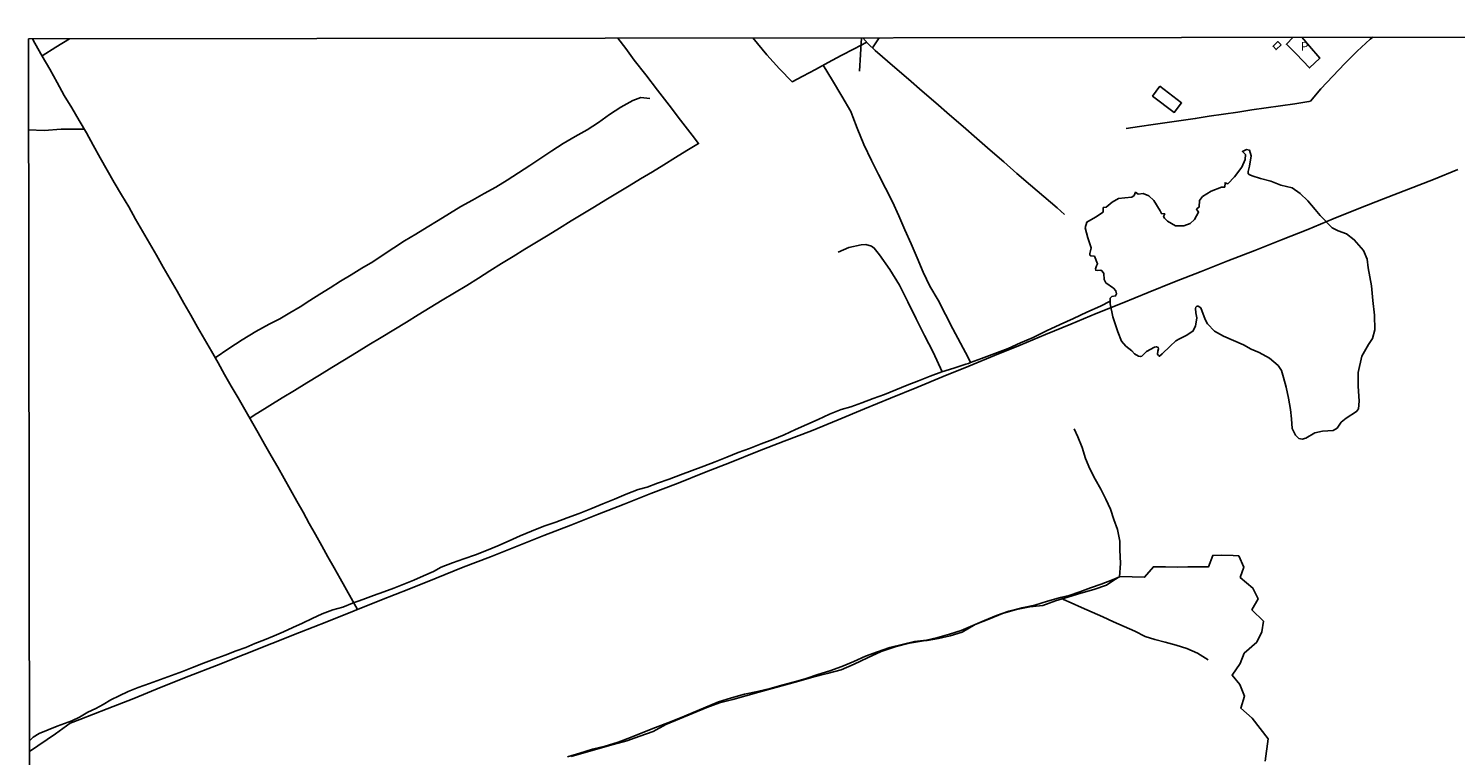
# Model space of a CAD drawing. Units: millimetres. Extents: x 185552 to 187963, y 1657657 to 1660432.
# Drawn here: x 185552 to 185949, y 1660229 to 1660432 of the extents above; entities that cross this region are included whole.
import ezdxf
from ezdxf.enums import TextEntityAlignment as Align

# ---------------------------------------------------------------- set-up
doc = ezdxf.new("R2010")
doc.units = ezdxf.units.MM
for name, color, linetype in [('V-BANHADO', 102, 'Continuous'), ('V-EDIFICACAO', 2, 'Continuous'), ('V-ESCADA', 70, 'Continuous'), ('V-LAGOA', 5, 'Continuous'), ('V-LOTE', 1, 'Continuous'), ('V-NOME_DOS_LOGRADOUROS', 7, 'Continuous'), ('V-VALETA', 6, 'Continuous'), ('X-LIMITE_5000', 7, 'Continuous')]:
    doc.layers.add(name, color=color, linetype=linetype)

msp = doc.modelspace()

# ---------------------------------------------------------------- linework, layer by layer
at = {"layer": 'V-BANHADO'}
msp.add_lwpolyline([(185857.43, 1660343.33), (185856.26, 1660344.77), (185855.21, 1660347.33), (185853.86, 1660351.51), (185853.12, 1660355.16), (185853.08, 1660355.88), (185853.12, 1660356.68), (185853.57, 1660357.21), (185854.6, 1660357.33), (185854.82, 1660357.89), (185854.66, 1660358.73), (185854.04, 1660359.49), (185851.89, 1660361.01), (185851.42, 1660361.95), (185851.34, 1660363.63), (185850.91, 1660364.27), (185850.48, 1660364.51), (185849.64, 1660364.45), (185849.08, 1660364.47), (185849.02, 1660364.84), (185849.31, 1660365.7), (185849.61, 1660366.31), (185848.71, 1660368.45), (185847.71, 1660368.51), (185847.46, 1660368.72), (185847.4, 1660369.19), (185847.64, 1660369.91), (185847.79, 1660370.73), (185846.91, 1660373.55), (185846.15, 1660376.3), (185846.6, 1660377.9), (185849.02, 1660379.27), (185851.15, 1660380.68), (185851.19, 1660381.97), (185852.01, 1660382.07), (185853.61, 1660383.45), (185855.46, 1660384.45), (185857.22, 1660384.66), (185859.13, 1660384.84), (185859.78, 1660385.36), (185860.17, 1660386.24), (185860.87, 1660385.65), (185862.32, 1660385.91), (185863.9, 1660385.19), (185865.23, 1660383.96), (185866.99, 1660381.05), (185867.36, 1660380.29), (185868.3, 1660380.23), (185867.97, 1660379.49), (185868.24, 1660379.02), (185869.08, 1660378.18), (185871.29, 1660376.83), (185873.63, 1660376.91), (185875.35, 1660377.55), (185876.54, 1660378.63), (185877.71, 1660380.72), (185877.09, 1660381.48), (185877.89, 1660382.12), (185877.99, 1660383.88), (185878.81, 1660385.07), (185881.19, 1660386.5), (185884.1, 1660387.67), (185884.98, 1660387.65), (185885.08, 1660388.88), (185885.84, 1660388.61), (185887.73, 1660390.54), (185889.76, 1660393.2), (185890.7, 1660395.33), (185890.76, 1660396.71), (185889.9, 1660397.55), (185891.05, 1660398.1), (185891.91, 1660397.92), (185892.38, 1660396.4), (185891.89, 1660393.45), (185891.54, 1660391.99), (185891.54, 1660391.4), (185892.03, 1660391.07), (185892.63, 1660390.79), (185894.99, 1660390.09), (185897.86, 1660389.27), (185900.63, 1660388.18), (185903.75, 1660387.48), (185905.96, 1660385.92), (185908.17, 1660383.81), (185910.14, 1660381.41), (185911.59, 1660379.75), (185914.93, 1660376.35), (185916.61, 1660375.49), (185918.91, 1660374.61), (185921.08, 1660372.97), (185923.62, 1660370), (185924.62, 1660367.56), (185924.91, 1660365.14), (185925.89, 1660360.18), (185926.22, 1660356.1), (185926.75, 1660352.02), (185926.81, 1660347.92), (185926.19, 1660345.52), (185925.05, 1660343.78), (185923.18, 1660340.56), (185922.13, 1660335.97), (185922.13, 1660335.97), (185922.13, 1660332.16), (185922.46, 1660328.04), (185922.23, 1660325.85), (185921.72, 1660325.11), (185918.79, 1660323.29), (185917.38, 1660322.16), (185916.27, 1660320.5), (185915.22, 1660319.84), (185912.27, 1660319.64), (185910.1, 1660319.19), (185907.54, 1660317.72), (185906.54, 1660317.47), (185905.63, 1660317.65), (185904.73, 1660318.57), (185903.78, 1660320.38), (185903.55, 1660323.13), (185903.28, 1660325.67), (185902.73, 1660328.83), (185902.14, 1660331.88), (185901.38, 1660334.59), (185900.83, 1660336.52), (185899.86, 1660337.97), (185897.42, 1660339.98), (185894.55, 1660341.6), (185892.4, 1660342.52), (185890.23, 1660343.73), (185887.44, 1660344.94), (185884.65, 1660346.15), (185882.13, 1660347.5), (185880.22, 1660349.55), (185879.57, 1660350.78), (185878.34, 1660353.98), (185877.64, 1660354.51), (185877.25, 1660354.47), (185876.99, 1660354.21), (185876.86, 1660353.86), (185876.95, 1660352.67), (185877.19, 1660351.19), (185876.86, 1660348.94), (185876.16, 1660347.48), (185874.27, 1660346.27), (185872.41, 1660345.39), (185871.36, 1660344.8), (185869.81, 1660343.32), (185867.53, 1660341.21), (185866.85, 1660340.55), (185866.55, 1660340.74), (185866.3, 1660341.07), (185866.38, 1660341.91), (185866.53, 1660342.56), (185866.42, 1660342.97), (185865.97, 1660343.2), (185865.4, 1660343.08), (185863.17, 1660341.81), (185861.9, 1660340.56), (185861.47, 1660340.42), (185860.96, 1660340.54), (185859.89, 1660341.22), (185859.14, 1660342.06), (185857.43, 1660343.33)], close=True, dxfattribs=at)
msp.add_lwpolyline([(185703.04, 1660228.97), (185706.93, 1660230.13), (185710.82, 1660231.29), (185714.73, 1660232.38), (185718.51, 1660233.4), (185722.14, 1660234.71), (185725.79, 1660236.02), (185729.32, 1660237.91), (185733.15, 1660239.51), (185736.95, 1660241.11), (185740.75, 1660242.71), (185744.33, 1660243.93), (185748, 1660244.86), (185751.63, 1660245.88), (185755.28, 1660246.9), (185758.93, 1660247.92), (185762.67, 1660248.94), (185766.43, 1660249.96), (185770.3, 1660251.12), (185774.28, 1660252.14), (185778.15, 1660253.19), (185781.82, 1660254.7), (185785.49, 1660256.5), (185789.29, 1660258.3), (185793.23, 1660259.53), (185797.17, 1660260.56), (185801.13, 1660261.25), (185802.09, 1660261.29), (185805.25, 1660261.85), (185808.52, 1660262.59), (185811.92, 1660263.62), (185815.54, 1660265.8), (185819.28, 1660267.31), (185823.15, 1660268.82), (185827.04, 1660269.93), (185830.77, 1660270.67), (185834.31, 1660271.05), (185837.87, 1660272.37), (185841.34, 1660273.44), (185844.9, 1660274.49), (185848.52, 1660275.54), (185852.03, 1660276.73), (185854.07, 1660278.11), (185855.81, 1660279.2), (185859.24, 1660279.08), (185862.67, 1660278.94), (185865.12, 1660281.9), (185868.52, 1660281.85), (185871.92, 1660281.8), (185874.68, 1660281.82), (185877.6, 1660281.84), (185880.52, 1660281.86), (185881.66, 1660285.05), (185884.09, 1660285.12), (185887.39, 1660284.99), (185888.92, 1660284.97), (185890.33, 1660281.8), (185889.34, 1660278.93), (185889.34, 1660278.93), (185892.85, 1660275.94), (185894.27, 1660272.91), (185892.59, 1660269.86), (185895.75, 1660266.68), (185895.37, 1660263.78), (185893.91, 1660260.9), (185890.37, 1660257.76), (185889.27, 1660254.88), (185887.06, 1660251.65), (185889.2, 1660249.09), (185890.48, 1660245.84), (185889.46, 1660242.46), (185892.68, 1660239.65), (185897.1, 1660233.92), (185896.22, 1660227.71)], dxfattribs=at)
at = {"layer": 'V-EDIFICACAO'}
msp.add_lwpolyline([(185906.48, 1660429.4), (185908.58, 1660426.94), (185911.51, 1660423.61), (185908.58, 1660420.88), (185904.86, 1660424.79), (185902.19, 1660427.48), (185904.02, 1660429.39)], dxfattribs=at)
msp.add_lwpolyline([(185866.93, 1660415.74), (185864.91, 1660413.04), (185870.96, 1660408.45), (185872.97, 1660411.11), (185866.93, 1660415.74)], close=True, dxfattribs=at)
at = {"layer": 'V-ESCADA'}
msp.add_lwpolyline([(185900.73, 1660427.33), (185899.29, 1660425.95), (185898.44, 1660426.89), (185899.8, 1660428.21), (185900.73, 1660427.33)], dxfattribs=at)
at = {"layer": 'V-LAGOA'}
msp.add_lwpolyline([(185857.43, 1660343.33), (185856.26, 1660344.77), (185855.21, 1660347.33), (185853.86, 1660351.51), (185853.12, 1660355.16), (185853.08, 1660355.88), (185853.12, 1660356.68), (185853.57, 1660357.21), (185854.6, 1660357.33), (185854.82, 1660357.89), (185854.66, 1660358.73), (185854.04, 1660359.49), (185851.89, 1660361.01), (185851.42, 1660361.95), (185851.34, 1660363.63), (185850.91, 1660364.27), (185850.48, 1660364.51), (185849.64, 1660364.45), (185849.08, 1660364.47), (185849.02, 1660364.84), (185849.31, 1660365.7), (185849.61, 1660366.31), (185848.71, 1660368.45), (185847.71, 1660368.51), (185847.46, 1660368.72), (185847.4, 1660369.19), (185847.64, 1660369.91), (185847.79, 1660370.73), (185846.91, 1660373.55), (185846.15, 1660376.3), (185846.6, 1660377.9), (185849.02, 1660379.27), (185851.15, 1660380.68), (185851.19, 1660381.97), (185852.01, 1660382.07), (185853.61, 1660383.45), (185855.46, 1660384.45), (185857.22, 1660384.66), (185859.13, 1660384.84), (185859.78, 1660385.36), (185860.17, 1660386.24), (185860.87, 1660385.65), (185862.32, 1660385.91), (185863.9, 1660385.19), (185865.23, 1660383.96), (185866.99, 1660381.05), (185867.36, 1660380.29), (185868.3, 1660380.23), (185867.97, 1660379.49), (185868.24, 1660379.02), (185869.08, 1660378.18), (185871.29, 1660376.83), (185873.63, 1660376.91), (185875.35, 1660377.55), (185876.54, 1660378.63), (185877.71, 1660380.72), (185877.09, 1660381.48), (185877.89, 1660382.12), (185877.99, 1660383.88), (185878.81, 1660385.07), (185881.19, 1660386.5), (185884.1, 1660387.67), (185884.98, 1660387.65), (185885.08, 1660388.88), (185885.84, 1660388.61), (185887.73, 1660390.54), (185889.76, 1660393.2), (185890.7, 1660395.33), (185890.76, 1660396.71), (185889.9, 1660397.55), (185891.05, 1660398.1), (185891.91, 1660397.92), (185892.38, 1660396.4), (185891.89, 1660393.45), (185891.54, 1660391.99), (185891.54, 1660391.4), (185892.03, 1660391.07), (185892.63, 1660390.79), (185894.99, 1660390.09), (185897.86, 1660389.27), (185900.63, 1660388.18), (185903.75, 1660387.48), (185905.96, 1660385.92), (185908.17, 1660383.81), (185910.14, 1660381.41), (185911.59, 1660379.75), (185914.93, 1660376.35), (185916.61, 1660375.49), (185918.91, 1660374.61), (185921.08, 1660372.97), (185923.62, 1660370), (185924.62, 1660367.56), (185924.91, 1660365.14), (185925.89, 1660360.18), (185926.22, 1660356.1), (185926.75, 1660352.02), (185926.81, 1660347.92), (185926.19, 1660345.52), (185925.05, 1660343.78), (185923.18, 1660340.56), (185922.13, 1660335.97), (185922.13, 1660335.97), (185922.13, 1660332.16), (185922.46, 1660328.04), (185922.23, 1660325.85), (185921.72, 1660325.11), (185918.79, 1660323.29), (185917.38, 1660322.16), (185916.27, 1660320.5), (185915.22, 1660319.84), (185912.27, 1660319.64), (185910.1, 1660319.19), (185907.54, 1660317.72), (185906.54, 1660317.47), (185905.63, 1660317.65), (185904.73, 1660318.57), (185903.78, 1660320.38), (185903.55, 1660323.13), (185903.28, 1660325.67), (185902.73, 1660328.83), (185902.14, 1660331.88), (185901.38, 1660334.59), (185900.83, 1660336.52), (185899.86, 1660337.97), (185897.42, 1660339.98), (185894.55, 1660341.6), (185892.4, 1660342.52), (185890.23, 1660343.73), (185887.44, 1660344.94), (185884.65, 1660346.15), (185882.13, 1660347.5), (185880.22, 1660349.55), (185879.57, 1660350.78), (185878.34, 1660353.98), (185877.64, 1660354.51), (185877.25, 1660354.47), (185876.99, 1660354.21), (185876.86, 1660353.86), (185876.95, 1660352.67), (185877.19, 1660351.19), (185876.86, 1660348.94), (185876.16, 1660347.48), (185874.27, 1660346.27), (185872.41, 1660345.39), (185871.36, 1660344.8), (185869.81, 1660343.32), (185867.53, 1660341.21), (185866.85, 1660340.55), (185866.55, 1660340.74), (185866.3, 1660341.07), (185866.38, 1660341.91), (185866.53, 1660342.56), (185866.42, 1660342.97), (185865.97, 1660343.2), (185865.4, 1660343.08), (185863.17, 1660341.81), (185861.9, 1660340.56), (185861.47, 1660340.42), (185860.96, 1660340.54), (185859.89, 1660341.22), (185859.14, 1660342.06), (185857.43, 1660343.33)], close=True, dxfattribs=at)
at = {"layer": 'V-LOTE'}
for points in [[(185643.49, 1660269.98), (185638.69, 1660278.65), (185636.99, 1660281.62), (185635.26, 1660284.66), (185633.58, 1660287.75), (185631.76, 1660290.84), (185630.05, 1660293.96), (185628.34, 1660297.08), (185626.63, 1660300.2), (185624.88, 1660303.34), (185623.11, 1660306.5), (185621.34, 1660309.66), (185619.45, 1660312.82), (185617.61, 1660316), (185615.79, 1660319.19), (185613.97, 1660322.42), (185612.1, 1660325.65), (185610.23, 1660328.9), (185608.36, 1660332.15), (185606.49, 1660335.4), (185604.67, 1660338.68), (185602.81, 1660341.98), (185600.92, 1660345.3), (185598.94, 1660348.62), (185597.05, 1660351.94), (185595.16, 1660355.28), (185593.27, 1660358.62), (185591.34, 1660361.97), (185589.41, 1660365.32), (185587.48, 1660368.67), (185585.55, 1660372.02), (185583.62, 1660375.37), (185581.69, 1660378.72), (185579.78, 1660382.13), (185577.78, 1660385.55), (185575.78, 1660388.97), (185573.78, 1660392.39), (185571.85, 1660395.85), (185569.92, 1660399.31), (185567.99, 1660402.77), (185565.98, 1660406.25), (185563.93, 1660409.73), (185561.83, 1660413.21), (185559.85, 1660416.83), (185557.78, 1660420.48), (185555.71, 1660424.13), (185553.64, 1660427.78), (185552.99, 1660428.94)], [(185555.67, 1660424.2), (185559.45, 1660426.67), (185563.26, 1660428.95)], [(185715.99, 1660429.15), (185718.19, 1660426.24), (185720.54, 1660423.06), (185723.83, 1660418.91), (185727.03, 1660414.71), (185730.25, 1660410.51), (185733.47, 1660406.31), (185736.7, 1660402.09), (185738.48, 1660399.78), (185735.18, 1660397.82), (185732.03, 1660395.86), (185728.83, 1660393.9), (185725.63, 1660391.94), (185722.33, 1660389.98), (185719.11, 1660388.02), (185715.89, 1660386.06), (185712.67, 1660384.1), (185709.45, 1660382.14), (185706.23, 1660380.18), (185703.01, 1660378.22), (185699.79, 1660376.26), (185696.57, 1660374.3), (185693.37, 1660372.31), (185690.08, 1660370.32), (185686.83, 1660368.33), (185683.6, 1660366.34), (185680.38, 1660364.35), (185677.22, 1660362.32), (185673.92, 1660360.27), (185670.53, 1660358.22), (185667.12, 1660356.17), (185663.71, 1660354.12), (185660.41, 1660352.07), (185657.11, 1660349.99), (185653.63, 1660347.89), (185650.08, 1660345.79), (185646.63, 1660343.69), (185643.22, 1660341.59), (185639.84, 1660339.49), (185636.39, 1660337.39), (185632.96, 1660335.27), (185629.39, 1660333.15), (185625.96, 1660331.03), (185622.53, 1660328.91), (185619.08, 1660326.79), (185615.63, 1660324.67), (185615.29, 1660324.46), (185613.47, 1660323.29)], [(185785.31, 1660428.04), (185781.78, 1660426.2), (185778.18, 1660424.29), (185774.58, 1660422.37), (185771.05, 1660420.45), (185767.52, 1660418.53), (185764.52, 1660417.01), (185760.98, 1660420.59), (185757.44, 1660424.47), (185753.62, 1660429.2)], [(185784.24, 1660429.24), (185785.62, 1660427.7), (185787.65, 1660425.7), (185793.12, 1660421), (185796.92, 1660417.7), (185800.74, 1660414.4), (185804.56, 1660411.1), (185808.36, 1660407.81), (185812.16, 1660404.52), (185815.94, 1660401.23), (185819.67, 1660397.94), (185823.45, 1660394.71), (185827.14, 1660391.44), (185830.87, 1660388.21), (185834.61, 1660385.02), (185838.37, 1660381.84), (185840.42, 1660379.99)], [(185857.56, 1660404), (185861.22, 1660404.54), (185865.11, 1660405.07), (185869, 1660405.63), (185872.89, 1660406.19), (185876.78, 1660406.75), (185880.67, 1660407.44), (185884.63, 1660408.02), (185888.61, 1660408.58), (185892.59, 1660409.14), (185896.57, 1660409.7), (185900.55, 1660410.26), (185904.51, 1660410.9), (185908.44, 1660411.5), (185908.88, 1660411.61), (185911.73, 1660415.03), (185915.09, 1660418.54), (185918.47, 1660422.05), (185921.87, 1660425.56), (185925.54, 1660428.92), (185926.23, 1660429.42)], [(185949.9, 1660392.53), (185943.09, 1660389.81), (185936.14, 1660387.09), (185929.19, 1660384.37), (185922.31, 1660381.69), (185915.22, 1660378.8), (185908.13, 1660375.87), (185900.79, 1660372.94), (185893.34, 1660370.01), (185885.89, 1660367.08), (185878.44, 1660364.15), (185870.99, 1660361.22), (185863.72, 1660358.29), (185856.45, 1660355.36), (185849.18, 1660352.43), (185842.12, 1660349.5), (185835.06, 1660346.57), (185828, 1660343.64), (185820.87, 1660340.71), (185813.74, 1660337.78), (185806.61, 1660334.85), (185799.27, 1660331.85), (185791.96, 1660328.85), (185784.65, 1660325.85), (185777.38, 1660322.81), (185769.9, 1660319.77), (185762.31, 1660316.88), (185754.93, 1660313.99), (185747.52, 1660311.06), (185740.14, 1660308.13), (185732.76, 1660305.2), (185725.21, 1660302.27), (185717.76, 1660299.34), (185710.31, 1660296.41), (185702.86, 1660293.48), (185695.41, 1660290.55), (185687.96, 1660287.62), (185680.51, 1660284.69), (185672.96, 1660281.76), (185665.44, 1660278.72), (185657.78, 1660275.68), (185650.16, 1660272.64), (185642.54, 1660269.6), (185634.92, 1660266.56), (185627.3, 1660263.52), (185619.61, 1660260.48), (185611.92, 1660257.44), (185604.23, 1660254.4), (185596.54, 1660251.36), (185588.85, 1660248.32), (185581.23, 1660245.21), (185573.75, 1660242.32), (185566.2, 1660239.35), (185563.49, 1660238.29), (185559.39, 1660235.36), (185552.15, 1660230.38)]]:
    msp.add_lwpolyline(points, dxfattribs=at)
at = {"layer": 'V-VALETA'}
for points in [[(185783.87, 1660429.24), (185783.29, 1660419.92)], [(185786.9, 1660426.44), (185788.73, 1660429.24)], [(185773.15, 1660421.59), (185775.79, 1660417.38), (185778.33, 1660413.04), (185780.87, 1660408.7), (185781.43, 1660407.23), (185782.65, 1660404.11), (185784.52, 1660399.55), (185786.59, 1660395.03), (185788.55, 1660391.2), (185790.51, 1660387.37), (185792.47, 1660383.54), (185794.23, 1660379.66), (185795.96, 1660375.76), (185797.67, 1660371.84), (185799.38, 1660367.92), (185801.05, 1660363.98), (185802.89, 1660360.04), (185805.18, 1660356.17), (185807.25, 1660352.18), (185809.29, 1660348.17), (185811.4, 1660344.16), (185813.51, 1660340.15), (185814.22, 1660338.79)], [(185603.9, 1660340.05), (185607.66, 1660342.68), (185611.42, 1660345.06), (185615.18, 1660347.44), (185618.93, 1660349.47), (185621.83, 1660350.92), (185624.64, 1660352.6), (185627.54, 1660354.26), (185630.19, 1660356.04), (185632.98, 1660357.79), (185635.86, 1660359.61), (185638.79, 1660361.43), (185641.72, 1660363.25), (185644.69, 1660365.05), (185647.73, 1660366.83), (185650.68, 1660368.77), (185653.63, 1660370.73), (185656.62, 1660372.71), (185659.77, 1660374.53), (185662.86, 1660376.45), (185665.99, 1660378.37), (185669.12, 1660380.29), (185672.27, 1660382.21), (185675.5, 1660384.06), (185678.77, 1660385.84), (185682.04, 1660387.64), (185685.2, 1660389.63), (185688.35, 1660391.64), (185691.5, 1660393.65), (185694.54, 1660395.72), (185697.58, 1660397.79), (185700.73, 1660399.82), (185704.09, 1660401.76), (185707.45, 1660403.65), (185710.6, 1660405.68), (185713.66, 1660407.87), (185716.84, 1660409.92), (185720.2, 1660411.81), (185722.37, 1660412.66), (185724.93, 1660412.35)], [(185551.92, 1660403.6), (185556.27, 1660403.41), (185561.02, 1660403.81), (185567.42, 1660403.76)], [(185806.35, 1660336.21), (185803.79, 1660341.64), (185801.43, 1660346.32), (185799.07, 1660351), (185796.76, 1660355.68), (185794.45, 1660360.36), (185791.78, 1660364.7), (185788.84, 1660368.77), (185787.4, 1660370.68), (185786.6, 1660371.2), (185785.06, 1660371.71), (185783.76, 1660371.54), (185780.31, 1660370.81), (185777.35, 1660369.56)], [(185552.15, 1660233.36), (185553.18, 1660234.37), (185554.89, 1660235.46), (185559.9, 1660237.5), (185563.93, 1660238.97), (185566.06, 1660240.02), (185568.37, 1660241.38), (185570.64, 1660242.4), (185572.68, 1660243.54), (185574.84, 1660244.79), (185577.15, 1660245.95), (185579.59, 1660247.11), (185582.41, 1660248.27), (185585.54, 1660249.4), (185588.61, 1660250.49), (185591.68, 1660251.58), (185594.73, 1660252.67), (185597.57, 1660253.85), (185600.59, 1660254.99), (185603.62, 1660256.13), (185606.65, 1660257.27), (185609.68, 1660258.41), (185612.37, 1660259.39), (185614.93, 1660260.48), (185617.62, 1660261.55), (185620.26, 1660262.64), (185622.88, 1660263.78), (185625.5, 1660264.92), (185628.14, 1660266.17), (185630.9, 1660267.42), (185633.68, 1660268.74), (185636.66, 1660269.92), (185639.37, 1660270.66), (185642.11, 1660271.75), (185644.98, 1660272.8), (185647.91, 1660273.83), (185650.8, 1660274.88), (185653.62, 1660275.95), (185656.38, 1660277.04), (185659.14, 1660278.13), (185661.9, 1660279.33), (185664.66, 1660280.53), (185666.75, 1660281.8), (185669.95, 1660282.93), (185673.15, 1660284.06), (185676.35, 1660285.17), (185679.44, 1660286.44), (185682.58, 1660287.71), (185685.71, 1660289.07), (185688.84, 1660290.45), (185691.98, 1660291.83), (185695.4, 1660293.23), (185698.71, 1660294.28), (185701.87, 1660295.5), (185705.2, 1660296.72), (185708.51, 1660298.01), (185711.78, 1660299.37), (185715.05, 1660300.73), (185718.32, 1660302.09), (185721.61, 1660303.45), (185724.12, 1660304.01), (185727.08, 1660305.14), (185730.26, 1660306.27), (185733.44, 1660307.47), (185736.73, 1660308.67), (185739.93, 1660309.87), (185743.13, 1660311.07), (185746.31, 1660312.39), (185749.51, 1660313.71), (185752.67, 1660314.87), (185755.89, 1660316.12), (185759.11, 1660317.37), (185762.29, 1660318.68), (185765.45, 1660320.1), (185768.61, 1660321.52), (185771.77, 1660322.94), (185774.93, 1660324.36), (185778.18, 1660325.74), (185780.92, 1660326.48), (185783.95, 1660327.55), (185787.08, 1660328.73), (185790.21, 1660329.91), (185793.39, 1660331.18), (185796.57, 1660332.45), (185799.75, 1660333.72), (185803, 1660334.95), (185806.25, 1660336.18), (185809.58, 1660337.18), (185812.91, 1660338.32), (185813.6, 1660338.54), (185814.22, 1660338.79), (185817.27, 1660339.87), (185821.01, 1660341.3), (185824.66, 1660342.73), (185828.17, 1660344.25), (185831.68, 1660345.77), (185835.41, 1660347.64), (185839.14, 1660349.36), (185842.87, 1660351.08), (185846.63, 1660352.8), (185850.41, 1660354.52), (185850.41, 1660354.52), (185853.08, 1660355.88)], [(185701.96, 1660228.89), (185705.45, 1660229.96), (185708.94, 1660231.03), (185712.5, 1660231.94), (185716.06, 1660232.99), (185719.53, 1660234.35), (185723, 1660235.71), (185726.47, 1660237.07), (185729.94, 1660238.43), (185733.45, 1660239.83), (185736.99, 1660241.3), (185740.53, 1660242.77), (185744.07, 1660244.24), (185747.69, 1660245.35), (185751.31, 1660246.39), (185754.85, 1660247.12), (185758.45, 1660247.99), (185762.05, 1660248.94), (185765.19, 1660249.83), (185768.41, 1660250.72), (185771.66, 1660251.87), (185775.06, 1660252.89), (185778.39, 1660254.11), (185781.7, 1660255.53), (185784.95, 1660256.97), (185788.29, 1660258.21), (185791.72, 1660259.36), (185795.21, 1660260.25), (185798.61, 1660261.09), (185801.95, 1660261.44), (185805.09, 1660262.2), (185808.34, 1660263.09), (185811.61, 1660264.11), (185814.83, 1660265.53), (185818.12, 1660266.95), (185821.48, 1660268.28), (185824.9, 1660269.48), (185828.48, 1660270.46), (185832.11, 1660271.22), (185835.67, 1660272.27), (185839.23, 1660273.32), (185841.67, 1660273.87), (185844.63, 1660274.92), (185847.63, 1660275.97), (185850.63, 1660277.02), (185853.7, 1660278.24), (185855.68, 1660279.09), (185855.93, 1660282.8), (185855.77, 1660286.64), (185855.81, 1660289.02), (185855.12, 1660292.24), (185854.16, 1660295.08), (185853.16, 1660297.92), (185851.89, 1660300.72), (185851.89, 1660300.72), (185850.47, 1660303.52), (185848.94, 1660306.32), (185847.43, 1660309.12), (185846.27, 1660312.05), (185845.27, 1660315.11), (185844.07, 1660318.04), (185843.03, 1660320.33)], [(185839.5, 1660273.25), (185839.68, 1660273.42), (185840.12, 1660272.72), (185842.21, 1660271.85), (185845.15, 1660270.54), (185848.09, 1660269.23), (185851.03, 1660267.9), (185853.99, 1660266.57), (185856.97, 1660265.24), (185859.95, 1660263.91), (185862.82, 1660262.46), (185865.49, 1660261.64), (185868.45, 1660260.84), (185871.48, 1660260.06), (185874.48, 1660259.06), (185877.41, 1660257.79), (185880.37, 1660255.99)]]:
    msp.add_lwpolyline(points, dxfattribs=at)
at = {"layer": 'X-LIMITE_5000'}
msp.add_lwpolyline([(185551.89, 1660428.94), (186033.5, 1660429.56), (186515.1, 1660430.16), (186996.7, 1660430.75), (187478.31, 1660431.31), (187959.91, 1660431.84), (187960.52, 1659877.55), (187961.13, 1659323.26), (187961.74, 1658768.97), (187962.34, 1658214.68), (187962.95, 1657660.39), (187481.47, 1657659.85), (186999.99, 1657659.29), (186518.5, 1657658.71), (186037.02, 1657658.11), (185555.54, 1657657.48), (185554.81, 1658211.78), (185554.08, 1658766.07), (185553.35, 1659320.36), (185552.62, 1659874.65), (185551.89, 1660428.94)], dxfattribs=at)

# ---------------------------------------------------------------- texts
at = {"layer": 'V-NOME_DOS_LOGRADOUROS'}
msp.add_text('P', height=2.5, dxfattribs=at).set_placement((185906.17, 1660424.85), align=Align.BOTTOM_LEFT)

doc.saveas('drawing.dxf')
